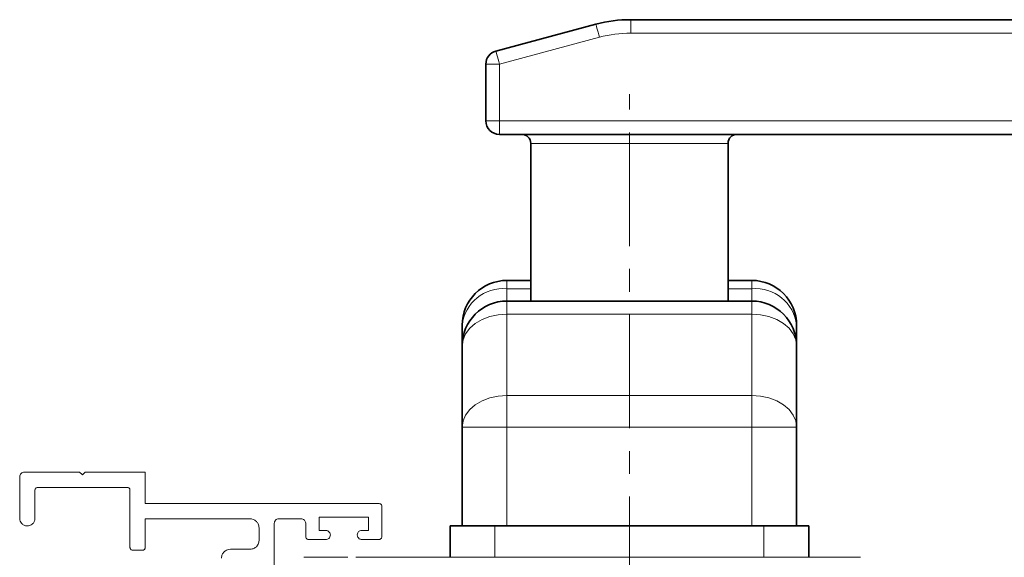
# Paper-space layout 'PG(2)' of a CAD drawing. Units: millimetres. Extents: x 10 to 205, y 4 to 287.
# Drawn here: x 79 to 110, y 228 to 245 of the extents above; entities that cross this region are included whole.
import ezdxf

# ---------------------------------------------------------------- set-up
doc = ezdxf.new("R2010")
doc.units = ezdxf.units.MM
doc.linetypes.add('CENTER', pattern=[10.16, 6.35, -1.27, 1.27, -1.27])
doc.linetypes.add('CENTERX2', pattern=[20.32, 12.7, -2.54, 2.54, -2.54])
doc.layers.add('CENTRO', color=8, linetype='CENTER')

psp = doc.layouts.new('PG(2)')

# ---------------------------------------------------------------- linework, layer by layer
at = {"color": 7, "linetype": 'Continuous', "lineweight": 35}
for p, q in [((94.299, 244.25), (97.488, 245.104)), ((98.597, 245.25), (126.331, 245.25)), ((93.981, 242.022), (93.981, 243.836)), ((98.552, 241.593), (94.41, 241.593)), ((125.351, 241.593), (98.552, 241.593)), ((95.41, 241.307), (95.41, 236.279)), ((101.695, 236.279), (101.695, 241.307)), ((94.652, 236.936), (95.41, 236.936)), ((101.695, 236.936), (102.452, 236.936)), ((94.652, 236.279), (102.452, 236.279)), ((93.224, 234.85), (93.224, 235.507)), ((103.881, 235.507), (103.881, 234.85)), ((93.224, 232.258), (93.224, 234.85)), ((103.881, 234.85), (103.881, 232.258)), ((93.224, 229.107), (93.224, 232.258)), ((103.881, 232.258), (103.881, 229.107)), ((92.838, 229.107), (92.838, 228.107)), ((92.838, 229.107), (94.267, 229.107)), ((94.267, 229.107), (102.838, 229.107)), ((102.838, 229.107), (104.267, 229.107)), ((104.267, 229.107), (104.267, 228.107))]:
    psp.add_line(p, q, dxfattribs=at)
at = {"color": 8, "linetype": 'Continuous', "lineweight": 18}
for p, q in [((98.597, 244.822), (98.597, 245.25)), ((126.331, 244.822), (98.597, 244.822)), ((97.599, 244.69), (94.41, 243.836)), ((94.41, 243.836), (93.981, 243.836)), ((94.41, 243.836), (94.41, 242.022)), ((94.41, 242.022), (93.981, 242.022)), ((94.41, 242.022), (125.351, 242.022)), ((94.41, 241.593), (94.41, 242.022)), ((98.552, 241.307), (95.41, 241.307)), ((101.695, 241.307), (98.552, 241.307)), ((94.652, 236.936), (94.652, 236.672)), ((102.452, 236.936), (102.452, 236.672)), ((94.652, 236.672), (94.652, 236.279)), ((95.41, 236.672), (94.652, 236.672)), ((102.452, 236.672), (101.695, 236.672)), ((102.452, 236.279), (102.452, 236.672)), ((94.652, 236.279), (94.652, 235.86)), ((102.452, 236.279), (102.452, 235.86)), ((102.452, 235.86), (94.652, 235.86)), ((94.652, 235.86), (94.652, 233.269)), ((102.452, 233.269), (102.452, 235.86)), ((94.652, 233.269), (102.452, 233.269)), ((94.652, 233.269), (94.652, 232.258)), ((102.452, 233.269), (102.452, 232.258)), ((93.224, 232.258), (94.652, 232.258)), ((94.652, 232.258), (94.652, 229.107)), ((102.452, 232.258), (94.652, 232.258)), ((102.452, 229.107), (102.452, 232.258)), ((102.452, 232.258), (103.881, 232.258)), ((94.267, 229.107), (94.267, 228.107)), ((102.838, 229.107), (102.838, 228.107))]:
    psp.add_line(p, q, dxfattribs=at)
at = {"color": 7, "linetype": 'Continuous', "lineweight": 18}
for p, q in [((79.125, 229.349), (79.125, 230.678)), ((79.268, 230.821), (81.039, 230.821)), ((81.21, 230.821), (83.125, 230.821)), ((83.125, 230.821), (83.125, 229.821)), ((82.553, 230.335), (79.697, 230.335)), ((79.611, 230.249), (79.611, 229.349)), ((82.639, 228.421), (82.639, 230.249)), ((90.666, 229.735), (90.666, 228.764)), ((90.238, 229.392), (88.667, 229.392)), ((83.125, 229.335), (83.125, 228.421)), ((87.238, 229.192), (87.238, 227.327)), ((88.095, 229.335), (87.381, 229.335)), ((85.838, 228.364), (86.467, 228.364)), ((88.181, 228.107), (88.181, 228.107)), ((89.581, 228.107), (88.181, 228.107)), ((89.581, 228.107), (89.581, 228.107)), ((105.922, 228.107), (89.838, 228.107))]:
    psp.add_line(p, q, dxfattribs=at)
at = {"color": 8, "linetype": 'Continuous', "lineweight": 18, "flags": 128}
for points in [[(97.599, 244.69), (97.577, 244.771), (97.556, 244.849), (97.537, 244.92), (97.52, 244.983), (97.507, 245.034), (97.496, 245.073), (97.49, 245.096), (97.488, 245.104)], [(94.41, 243.836), (94.388, 243.916), (94.367, 243.994), (94.348, 244.066), (94.331, 244.128), (94.317, 244.18), (94.307, 244.218), (94.301, 244.242), (94.299, 244.25)], [(93.224, 234.85), (93.251, 235.047), (93.333, 235.237), (93.465, 235.411), (93.642, 235.564), (93.859, 235.69), (94.106, 235.783), (94.374, 235.841), (94.652, 235.86)], [(103.881, 234.85), (103.854, 235.047), (103.772, 235.237), (103.64, 235.411), (103.463, 235.564), (103.246, 235.69), (102.999, 235.783), (102.731, 235.841), (102.452, 235.86)], [(94.652, 233.269), (94.374, 233.249), (94.106, 233.192), (93.859, 233.098), (93.642, 232.973), (93.465, 232.82), (93.333, 232.645), (93.251, 232.456), (93.224, 232.258)], [(102.452, 233.269), (102.731, 233.249), (102.999, 233.192), (103.246, 233.098), (103.463, 232.973), (103.64, 232.82), (103.772, 232.645), (103.854, 232.456), (103.881, 232.258)]]:
    psp.add_lwpolyline(points, dxfattribs=at)
at = {"color": 7, "linetype": 'Continuous', "lineweight": 35}
for centre, radius, start, end in [((98.597, 240.964), 4.286, 90, 105), ((94.41, 243.836), 0.429, 105, 180), ((94.41, 242.022), 0.429, 180, 270), ((95.124, 241.307), 0.286, 0, 90), ((101.981, 241.307), 0.286, 90, 180), ((94.652, 235.507), 1.429, 90, 180), ((102.452, 235.507), 1.429, 0, 90), ((94.652, 234.85), 1.429, 90, 180), ((102.452, 234.85), 1.429, 0, 90)]:
    psp.add_arc(centre, radius, start, end, dxfattribs=at)
at = {"color": 8, "linetype": 'Continuous', "lineweight": 18}
for centre, radius, start, end in [((98.597, 240.964), 3.857, 90, 105), ((94.533, 235.361), 1.317, 84.7878, 173.6038), ((102.572, 235.361), 1.317, 6.3962, 95.2122)]:
    psp.add_arc(centre, radius, start, end, dxfattribs=at)
at = {"color": 7, "linetype": 'Continuous', "lineweight": 18}
for points, knots in [([(79.125, 230.678), (79.128, 230.699), (79.132, 230.737), (79.156, 230.766), (79.167, 230.778)], [0, 0, 0, 0, 0.56058, 1, 1, 1, 1]), ([(79.167, 230.778), (79.183, 230.792), (79.213, 230.816), (79.251, 230.819), (79.268, 230.821)], [0, 0, 0, 0, 0.561307, 1, 1, 1, 1]), ([(81.039, 230.821), (81.039, 230.821), (81.039, 230.821), (81.041, 230.819), (81.069, 230.79), (81.098, 230.762), (81.125, 230.735)], [0, 0, 0, 0, 0.00024, 0.003903, 0.062497, 1, 1, 1, 1]), ([(81.125, 230.735), (81.125, 230.735), (81.125, 230.735), (81.127, 230.737), (81.155, 230.765), (81.184, 230.794), (81.21, 230.821)], [0, 0, 0, 0, 0.000246, 0.00391, 0.062504, 1, 1, 1, 1]), ([(79.636, 230.31), (79.628, 230.3), (79.614, 230.282), (79.612, 230.259), (79.611, 230.249)], [0, 0, 0, 0, 0.5549291, 1, 1, 1, 1]), ([(79.697, 230.335), (79.684, 230.334), (79.661, 230.331), (79.644, 230.316), (79.636, 230.31)], [0, 0, 0, 0, 0.561714, 1, 1, 1, 1]), ([(82.614, 230.31), (82.604, 230.318), (82.586, 230.332), (82.563, 230.334), (82.553, 230.335)], [0, 0, 0, 0, 0.5599, 1, 1, 1, 1]), ([(82.639, 230.249), (82.637, 230.262), (82.635, 230.285), (82.62, 230.302), (82.614, 230.31)], [0, 0, 0, 0, 0.5615345, 1, 1, 1, 1]), ([(83.125, 229.821), (83.125, 229.821), (83.125, 229.821), (83.125, 229.821), (83.135, 229.821), (83.29, 229.821), (85.775, 229.821), (88.251, 229.821), (90.581, 229.821)], [0, 0, 0, 0, 0.000001, 0.000015, 0.000244, 0.003906, 0.062501, 1, 1, 1, 1]), ([(90.581, 229.821), (90.593, 229.819), (90.616, 229.817), (90.634, 229.802), (90.642, 229.796)], [0, 0, 0, 0, 0.562411, 1, 1, 1, 1]), ([(90.642, 229.796), (90.649, 229.786), (90.663, 229.768), (90.665, 229.745), (90.666, 229.735)], [0, 0, 0, 0, 0.560018, 1, 1, 1, 1]), ([(79.368, 229.106), (79.332, 229.111), (79.261, 229.12), (79.182, 229.185), (79.134, 229.264), (79.128, 229.321), (79.125, 229.349)], [0, 0, 0, 0, 0.28362, 0.557915, 0.775086, 1, 1, 1, 1]), ([(79.611, 229.349), (79.606, 229.313), (79.597, 229.242), (79.532, 229.163), (79.453, 229.115), (79.397, 229.109), (79.368, 229.106)], [0, 0, 0, 0, 0.283434, 0.557614, 0.774822, 1, 1, 1, 1]), ([(88.667, 229.392), (88.667, 229.392), (88.667, 229.392), (88.667, 229.392), (88.667, 229.383), (88.667, 229.24), (88.667, 229.098), (88.667, 228.964)], [0, 0, 0, 0, 0.000016, 0.000244, 0.003907, 0.062501, 1, 1, 1, 1]), ([(90.238, 228.964), (90.238, 228.964), (90.238, 228.964), (90.238, 228.964), (90.238, 228.973), (90.238, 229.116), (90.238, 229.258), (90.238, 229.392)], [0, 0, 0, 0, 0.0000149, 0.0002445, 0.003906, 0.0625008, 1, 1, 1, 1]), ([(86.467, 229.335), (86.467, 229.335), (86.467, 229.335), (86.467, 229.335), (86.462, 229.335), (86.393, 229.335), (85.279, 229.335), (84.169, 229.335), (83.125, 229.335)], [0, 0, 0, 0, 0.000001, 0.0000153, 0.0002443, 0.0039065, 0.0625006, 1, 1, 1, 1]), ([(86.669, 229.252), (86.636, 229.278), (86.576, 229.325), (86.5, 229.332), (86.467, 229.335)], [0, 0, 0, 0, 0.558721, 1, 1, 1, 1]), ([(86.753, 229.049), (86.748, 229.092), (86.739, 229.168), (86.691, 229.226), (86.669, 229.252)], [0, 0, 0, 0, 0.558654, 1, 1, 1, 1]), ([(86.753, 228.649), (86.753, 228.649), (86.753, 228.649), (86.753, 228.65), (86.753, 228.658), (86.753, 228.791), (86.753, 228.924), (86.753, 229.049)], [0, 0, 0, 0, 0.000016, 0.000245, 0.003906, 0.062502, 1, 1, 1, 1]), ([(87.28, 229.293), (87.267, 229.276), (87.243, 229.246), (87.24, 229.209), (87.238, 229.192)], [0, 0, 0, 0, 0.55998, 1, 1, 1, 1]), ([(87.381, 229.335), (87.36, 229.333), (87.322, 229.328), (87.293, 229.304), (87.28, 229.293)], [0, 0, 0, 0, 0.557476, 1, 1, 1, 1]), ([(88.196, 229.293), (88.18, 229.306), (88.15, 229.33), (88.112, 229.334), (88.095, 229.335)], [0, 0, 0, 0, 0.558456, 1, 1, 1, 1]), ([(88.238, 229.192), (88.236, 229.213), (88.231, 229.251), (88.207, 229.28), (88.196, 229.293)], [0, 0, 0, 0, 0.558938, 1, 1, 1, 1]), ([(88.238, 228.764), (88.238, 228.764), (88.238, 228.764), (88.238, 228.764), (88.238, 228.773), (88.238, 228.916), (88.238, 229.058), (88.238, 229.192)], [0, 0, 0, 0, 0.000015, 0.000243, 0.003906, 0.0625, 1, 1, 1, 1]), ([(88.263, 228.703), (88.256, 228.713), (88.241, 228.731), (88.239, 228.754), (88.238, 228.764)], [0, 0, 0, 0, 0.557982, 1, 1, 1, 1]), ([(88.667, 228.964), (88.667, 228.964), (88.667, 228.964), (88.667, 228.964), (88.672, 228.964), (88.743, 228.964), (88.814, 228.964), (88.881, 228.964)], [0, 0, 0, 0, 0.000015, 0.000243, 0.003905, 0.062501, 1, 1, 1, 1]), ([(88.881, 228.964), (88.902, 228.961), (88.944, 228.955), (88.991, 228.917), (89.019, 228.871), (89.022, 228.838), (89.024, 228.821)], [0, 0, 0, 0, 0.284135, 0.558311, 0.775232, 1, 1, 1, 1]), ([(89.024, 228.821), (89.021, 228.8), (89.016, 228.758), (88.978, 228.711), (88.931, 228.683), (88.898, 228.679), (88.881, 228.678)], [0, 0, 0, 0, 0.283855, 0.558013, 0.775014, 1, 1, 1, 1]), ([(89.9, 228.749), (89.894, 228.762), (89.883, 228.787), (89.878, 228.838), (89.892, 228.872), (89.9, 228.892)], [0, 0, 0, 0, 0.28204, 0.560089, 1, 1, 1, 1]), ([(89.9, 228.892), (89.908, 228.904), (89.924, 228.927), (89.966, 228.956), (90.002, 228.961), (90.024, 228.964)], [0, 0, 0, 0, 0.283916, 0.562201, 1, 1, 1, 1]), ([(90.024, 228.678), (90.01, 228.679), (89.982, 228.681), (89.936, 228.703), (89.914, 228.732), (89.9, 228.749)], [0, 0, 0, 0, 0.281165, 0.55896, 1, 1, 1, 1]), ([(90.024, 228.964), (90.024, 228.964), (90.024, 228.964), (90.024, 228.964), (90.028, 228.964), (90.1, 228.964), (90.171, 228.964), (90.238, 228.964)], [0, 0, 0, 0, 0.0000149, 0.0002431, 0.0039066, 0.0624984, 1, 1, 1, 1]), ([(90.666, 228.764), (90.665, 228.751), (90.662, 228.728), (90.648, 228.711), (90.642, 228.703)], [0, 0, 0, 0, 0.561088, 1, 1, 1, 1]), ([(82.664, 228.36), (82.656, 228.37), (82.642, 228.388), (82.64, 228.411), (82.639, 228.421)], [0, 0, 0, 0, 0.560223, 1, 1, 1, 1]), ([(83.125, 228.421), (83.123, 228.408), (83.121, 228.385), (83.106, 228.368), (83.099, 228.36)], [0, 0, 0, 0, 0.5576509, 1, 1, 1, 1]), ([(86.467, 228.364), (86.509, 228.369), (86.585, 228.377), (86.643, 228.426), (86.669, 228.447)], [0, 0, 0, 0, 0.558817, 1, 1, 1, 1]), ([(86.669, 228.447), (86.696, 228.481), (86.743, 228.54), (86.75, 228.616), (86.753, 228.649)], [0, 0, 0, 0, 0.559351, 1, 1, 1, 1]), ([(88.324, 228.678), (88.311, 228.679), (88.289, 228.682), (88.271, 228.696), (88.263, 228.703)], [0, 0, 0, 0, 0.561861, 1, 1, 1, 1]), ([(88.881, 228.678), (88.881, 228.678), (88.881, 228.678), (88.88, 228.678), (88.869, 228.678), (88.683, 228.678), (88.498, 228.678), (88.324, 228.678)], [0, 0, 0, 0, 0.000015, 0.000245, 0.003907, 0.062501, 1, 1, 1, 1]), ([(90.581, 228.678), (90.581, 228.678), (90.581, 228.678), (90.58, 228.678), (90.568, 228.678), (90.383, 228.678), (90.198, 228.678), (90.024, 228.678)], [0, 0, 0, 0, 0.000015, 0.000244, 0.003907, 0.062501, 1, 1, 1, 1]), ([(90.642, 228.703), (90.631, 228.695), (90.613, 228.681), (90.591, 228.679), (90.581, 228.678)], [0, 0, 0, 0, 0.557078, 1, 1, 1, 1]), ([(82.725, 228.335), (82.712, 228.337), (82.689, 228.339), (82.672, 228.354), (82.664, 228.36)], [0, 0, 0, 0, 0.558318, 1, 1, 1, 1]), ([(83.039, 228.335), (83.039, 228.335), (83.039, 228.335), (83.038, 228.335), (83.032, 228.335), (82.927, 228.335), (82.823, 228.335), (82.725, 228.335)], [0, 0, 0, 0, 0.000014, 0.000244, 0.003904, 0.062499, 1, 1, 1, 1]), ([(83.099, 228.36), (83.089, 228.352), (83.071, 228.338), (83.049, 228.336), (83.039, 228.335)], [0, 0, 0, 0, 0.558902, 1, 1, 1, 1]), ([(85.553, 228.078), (85.558, 228.12), (85.567, 228.196), (85.615, 228.254), (85.636, 228.28)], [0, 0, 0, 0, 0.558989, 1, 1, 1, 1]), ([(85.636, 228.28), (85.67, 228.306), (85.73, 228.354), (85.805, 228.361), (85.838, 228.364)], [0, 0, 0, 0, 0.558263, 1, 1, 1, 1])]:
    psp.add_open_spline(points, degree=3, knots=knots, dxfattribs=at)
at = {"layer": 'CENTRO', "linetype": 'CENTERX2', "lineweight": 18, "ltscale": 0.285714}
psp.add_line((98.552, 203.193), (98.552, 242.879), dxfattribs=at)

doc.saveas('drawing.dxf')
